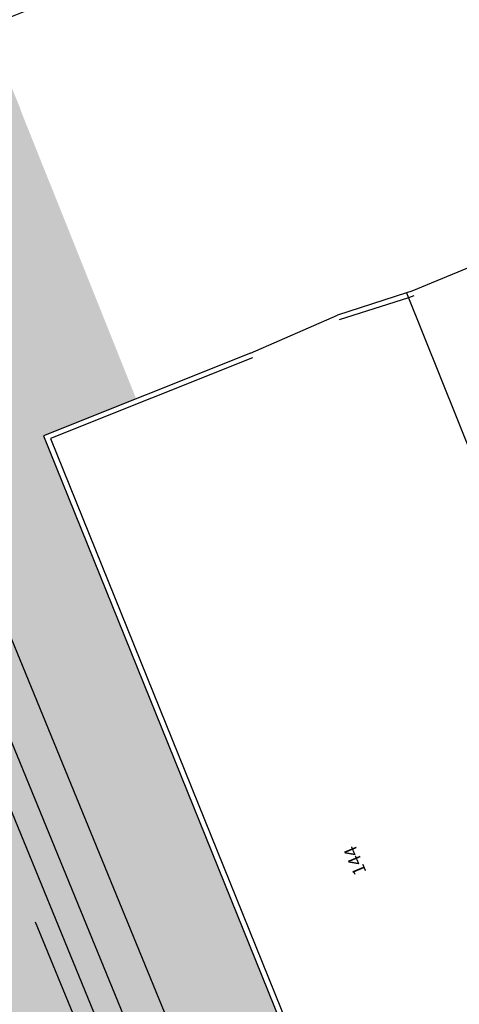
# Model space of a CAD drawing. Units: centimetres. Extents: x 678397 to 686188, y 7174898 to 7190055.
# Drawn here: x 678740 to 678757, y 7187452 to 7187489 of the extents above; entities that cross this region are included whole.
import ezdxf

# ---------------------------------------------------------------- set-up
doc = ezdxf.new("R2010")
doc.units = ezdxf.units.CM
doc.header["$LTSCALE"] = 10
doc.header["$MEASUREMENT"] = 0
for name, pattern in [('CONTINUO', [0]), ('DASHED', [0.75, 0.5, -0.25]), ('DASHEDX2', [1.5, 1, -0.5])]:
    doc.linetypes.add(name, pattern=pattern)
for name, color, linetype in [('GRAMA', 71, 'Continuous'), ('HACHURA-PAVER', 253, 'Continuous'), ('L-BORDO EXISTENTE', 8, 'DASHEDX2'), ('L-DIVISA', 9, 'Continuous'), ('L-MURO', 5, 'Continuous'), ('L-PORTAO', 1, 'DASHED'), ('L-TEXTO', 7, 'Continuous'), ('PG-HACHURA LINHA VERDE', 254, 'Continuous'), ('PG-MF', 3, 'Continuous'), ('PG_PS', 92, 'Continuous')]:
    doc.layers.add(name, color=color, linetype=linetype)
doc.styles.add('SIMPLEX', font='simplex.shx', dxfattribs={"height": 1})
pattern_1 = [(136.6220005794767, (678718.2069363162, 7186564.969985588), (-0.5745061063284768, -0.01626818340482543), [1.2192, -0.4063999999999999]), (226.6220005794767, (678717.9115493727, 7186565.249104359), (-0.5745061063284768, -0.01626818340482543), [1.2192, -0.4063999999999999])]

# ---------------------------------------------------------------- blocks, each defined once
blk = doc.blocks.new('A$C506F5218')
at = {"layer": 'GRAMA', "ltscale": 0.5}
h = blk.add_hatch(color=256, dxfattribs=at)
h.paths.add_polyline_path([(678739.6403735342, 7187486.84875586), (678744.4081020259, 7187474.92762628), (678740.8724999997, 7187473.513600001), (678755.8910999997, 7187436.3379), (678755.9657000002, 7187436.217149999), (678752.3472242868, 7187434.734919474), (678734.3207212598, 7187478.74188212), (678737.5216775078, 7187485.995394959)])
h.paths.add_polyline_path([(678712.214843567, 7187474.467356544), (678716.6015088592, 7187463.769807377), (678721.0273999994, 7187465.584699999), (678723.1968999995, 7187464.554200001), (678723.94367769, 7187462.641390204), (678725.5337631445, 7187463.257730409), (678721.7662238333, 7187472.456809432), (678714.6821134984, 7187475.433386434)])
h.paths.add_polyline_path([(678732.9326624417, 7187478.173293766), (678732.0072899258, 7187477.794234874), (678750.0339272761, 7187433.786944228), (678750.9592998205, 7187434.166003132)])
h.paths.add_polyline_path([(678724.0786151127, 7187473.405034713), (678723.1533836176, 7187473.025631839), (678726.9348927236, 7187463.796033299), (678727.8602652828, 7187464.175092208)])
h.paths.add_polyline_path([(678736.5618198252, 7187488.303954866), (678736.9457628982, 7187487.380530903), (678739.0854497444, 7187488.236275813), (678738.7097361487, 7187489.169085016)])
h.paths.add_polyline_path([(678711.6456667238, 7187475.855380673), (678711.2810787184, 7187476.786549608), (678713.7105124845, 7187477.802782988), (678714.0971735747, 7187476.815238718)])
blk = doc.blocks.new('A$C76EB3C16')
at = {"layer": 'HACHURA-PAVER', "ltscale": 0.5}
h = blk.add_hatch(dxfattribs=at)
h.set_pattern_fill('AR-HBONE', color=256, scale=0.004, angle=342, style=0)
h.set_pattern_definition(pattern_1)
edge = h.paths.add_edge_path()
edge.add_line((678736.5244311937, 7187476.000216745), (678735.2460938066, 7187479.120941023))
edge.add_arc((678739.410270261, 7187480.826706087), 4.499999999629622, 111.93841596747589, 202.2754011307298, ccw=False)
edge.add_line((678737.7290261652, 7187485.000842919), (678739.9955409253, 7187485.993202935))
edge.add_line((678739.9955409253, 7187485.993202935), (678739.882593422, 7187486.268934537))
edge.add_line((678739.882593422, 7187486.268934537), (678739.779586966, 7187486.520397686))
edge.add_line((678739.779586966, 7187486.520397686), (678739.5603728717, 7187487.055551201))
edge.add_line((678739.5603728717, 7187487.055551201), (678739.2381523229, 7187487.842167866))
edge.add_line((678739.2381523229, 7187487.842167866), (678738.7009973432, 7187489.16556523))
edge.add_line((678738.7009973432, 7187489.16556523), (678735.2149477224, 7187487.638406961))
edge.add_line((678735.2149477224, 7187487.638406961), (678735.3227257525, 7187487.374883536))
edge.add_line((678735.3227257525, 7187487.374883536), (678735.5413285987, 7187485.519563463))
edge.add_line((678735.5413285987, 7187485.519563463), (678734.4306323886, 7187485.065301502))
edge.add_line((678734.4306323886, 7187485.065301502), (678733.4878925735, 7187486.204943952))
edge.add_arc((678739.4102702584, 7187480.826706089), 7.999999997199154, 137.7567395327031, 169.8853154584533)
edge.add_line((678731.5346046431, 7187482.231658426), (678732.8001114409, 7187482.394397904))
edge.add_line((678732.8001114409, 7187482.394397904), (678733.3012129716, 7187481.304032252))
edge.add_line((678733.3012129716, 7187481.304032252), (678731.8744567968, 7187480.098060935))
edge.add_line((678731.8744567968, 7187480.098060935), (678731.4887160851, 7187479.920785301))
edge.add_arc((678739.9040421543, 7187480.777599911), 8.458832314629687, 185.8135919083396, 206.2674538155059)
edge.add_line((678732.3186860608, 7187477.034043171), (678733.2905426079, 7187474.6615112))
edge.add_line((678733.2905426079, 7187474.6615112), (678734.2159151224, 7187475.040570092))
edge.add_line((678734.2159151224, 7187475.040570092), (678750.9592998205, 7187434.166003132))
edge.add_line((678750.9592998205, 7187434.166003132), (678752.3473586402, 7187434.734591486))
edge.add_line((678752.3473586402, 7187434.734591486), (678735.6033328156, 7187475.610723585))
edge.add_line((678735.6033328156, 7187475.610723585), (678736.5244311937, 7187476.000216745))
h.paths.add_polyline_path([(678764.0825803352, 7187406.101493034), (678753.6794514691, 7187431.497994108), (678752.2860059818, 7187430.927199221), (678762.6891348494, 7187405.530698149)])
edge = h.paths.add_edge_path()
edge.add_line((678795.0991865541, 7187366.299529911), (678794.2096903679, 7187367.748252289))
edge.add_line((678794.2096903679, 7187367.748252289), (678788.2206581527, 7187364.071066518))
edge.add_line((678788.2206581527, 7187364.071066518), (678787.6189401508, 7187365.051084589))
edge.add_line((678787.6189401508, 7187365.051084589), (678786.9564732193, 7187364.732875949))
edge.add_line((678786.9564732193, 7187364.732875949), (678785.9895412646, 7187364.437614271))
edge.add_line((678785.9895412646, 7187364.437614271), (678784.841041752, 7187364.406569944))
edge.add_line((678784.841041752, 7187364.406569944), (678783.8491459477, 7187364.619758469))
edge.add_line((678783.8491459477, 7187364.619758469), (678782.7686520756, 7187365.149987994))
edge.add_line((678782.7686520756, 7187365.149987994), (678781.825417075, 7187365.957341825))
edge.add_line((678781.825417075, 7187365.957341825), (678781.1026142112, 7187367.179469185))
edge.add_line((678781.1026142112, 7187367.179469185), (678780.501127035, 7187368.645263581))
edge.add_line((678780.501127035, 7187368.645263581), (678779.5750556281, 7187368.265353175))
edge.add_line((678779.5750556281, 7187368.265353175), (678765.4038998571, 7187402.860482603))
edge.add_line((678765.4038998571, 7187402.860482603), (678763.0904685525, 7187401.912835369))
edge.add_line((678763.0904685525, 7187401.912835369), (678777.5884242633, 7187366.519892126))
edge.add_line((678777.5884242633, 7187366.519892126), (678777.8614110505, 7187365.853466734))
edge.add_arc((678785.2643918797, 7187368.885938206), 8.00000052385152, 202.2754015020761, 226.0193156727741)
edge.add_line((678779.7090649107, 7187363.129346276), (678780.0285663494, 7187363.325515897))
edge.add_line((678780.0285663494, 7187363.325515897), (678781.8246593208, 7187363.840369048))
edge.add_line((678781.8246593208, 7187363.840369048), (678782.4525389862, 7187362.817741488))
edge.add_line((678782.4525389862, 7187362.817741488), (678781.5595934391, 7187361.795488592))
edge.add_arc((678785.2643914508, 7187368.885938241), 8.000000283196837, 242.4126906657934, 271.5176267550229)
edge.add_line((678785.4762673507, 7187360.888744162), (678785.4762682617, 7187360.888744683))
edge.add_line((678785.4762682617, 7187360.888744683), (678785.1404949966, 7187362.216156937))
edge.add_line((678785.1404949966, 7187362.216156937), (678786.1631225417, 7187362.844036627))
edge.add_line((678786.1631225417, 7187362.844036627), (678787.5310368873, 7187361.571711868))
edge.add_line((678787.5310368873, 7187361.571711868), (678787.7158030235, 7187361.270783265))
edge.add_arc((678785.2643915955, 7187368.88593764), 7.999999633460024, 287.8440027032498, 301.5493691947561)
edge.add_line((678789.4502558223, 7187362.068420877), (678789.1101543391, 7187362.62234414))
edge.add_line((678789.1101543391, 7187362.62234414), (678795.0991865541, 7187366.299529911))
h = blk.add_hatch(dxfattribs=at)
h.set_pattern_fill('AR-HBONE', color=256, scale=0.004, angle=342, style=0)
h.set_pattern_definition(pattern_1)
h.paths.add_polyline_path([(678749.1283959887, 7187405.679845517), (678750.5132745396, 7187406.235619856), (678753.6200548185, 7187398.651233494), (678754.548251409, 7187399.023398235), (678755.7057654513, 7187396.199069019), (678753.4072309084, 7187395.216784684), (678752.2239583327, 7187398.102266989), (678751.2487367853, 7187400.483013722)])
h.paths.add_polyline_path([(678744.103010506, 7187421.88459234), (678742.6990603986, 7187421.354798388), (678735.9894397599, 7187437.711409464), (678737.3764731936, 7187438.305662796)])
h.paths.add_polyline_path([(678727.0000088095, 7187460.075617869), (678730.3309207349, 7187451.884456499), (678728.5286366186, 7187451.135102291), (678725.306386822, 7187459.416650098)])
h.paths.add_polyline_path([(678734.8084214333, 7187441.013433585), (678732.9767441378, 7187440.231266353), (678729.7661819803, 7187447.850902168), (678731.678047941, 7187448.655416568)])
edge = h.paths.add_edge_path()
edge.add_line((678715.0080543868, 7187474.552185349), (678712.5918041179, 7187473.542346734))
edge.add_line((678712.5918041179, 7187473.542346734), (678712.1650010627, 7187474.548348729))
edge.add_line((678712.1650010627, 7187474.548348729), (678712.1718846287, 7187474.551259493))
edge.add_line((678712.1718846287, 7187474.551259493), (678711.5029047821, 7187476.114116434))
edge.add_line((678711.5029047824, 7187476.114116435), (678711.2288745475, 7187476.766109693))
edge.add_line((678711.2288745475, 7187476.766109693), (678713.7105124847, 7187477.802782988))
edge.add_arc((678716.6763227091, 7187470.372844749), 8.000000782704182, 94.04912026821512, 111.7604134620151, ccw=False)
edge.add_line((678716.1114292934, 7187478.352876576), (678716.2848373421, 7187477.928884082))
edge.add_line((678716.2848373421, 7187477.928884082), (678717.4290203736, 7187476.452115593))
edge.add_line((678717.4290203736, 7187476.452115593), (678718.5397165822, 7187476.906377557))
edge.add_line((678718.5397165822, 7187476.906377557), (678718.4309271368, 7187478.178059334))
edge.add_arc((678716.6768882319, 7187470.374276181), 7.998480104485628, 59.51862088275237, 77.33228201240178, ccw=False)
edge.add_line((678720.7341837353, 7187477.267318846), (678719.7873396333, 7187476.413681758))
edge.add_line((678719.7873396333, 7187476.413681758), (678720.2884411641, 7187475.323316104))
edge.add_line((678720.2884411641, 7187475.323316104), (678722.1327819299, 7187475.620649371))
edge.add_line((678722.1327819299, 7187475.620649371), (678722.5446989358, 7187475.809954897))
edge.add_arc((678716.3462213415, 7187470.163070602), 8.385012028578318, 22.424438929416112, 42.33388016125059, ccw=False)
edge.add_line((678724.097187335, 7187473.361656678), (678724.8372459146, 7187471.554998435))
edge.add_line((678724.8372459146, 7187471.554998435), (678723.9157349345, 7187471.166512452))
edge.add_line((678723.9157349345, 7187471.166512452), (678724.8283225466, 7187468.938669986))
edge.add_arc((678615.9602008302, 7187423.979036865), 117.7864021712026, 22.111481337420116, 22.439320905834393, ccw=False)
edge.add_line((678725.083792602, 7187468.315007084), (678725.1041219886, 7187468.265378237))
edge.add_arc((678770.1666857988, 7187486.460932848), 48.59745738982141, 201.9880815488407, 202.562720778257)
edge.add_line((678725.2888748053, 7187467.814352862), (678725.7708515704, 7187466.637733444))
edge.add_arc((678709.297995806, 7187459.544678381), 17.93506083518542, 21.25455038300538, 23.296251885484992, ccw=False)
edge.add_line((678726.0130973355, 7187466.046354166), (678726.0829827075, 7187465.875747425))
edge.add_arc((678766.6007242419, 7187482.323276423), 43.72880731508736, 202.0939061089022, 202.4568959849407)
edge.add_line((678726.1879962928, 7187465.619384394), (678726.932528459, 7187463.801805068))
edge.add_line((678726.932528459, 7187463.801805068), (678725.5343370163, 7187463.257952849))
edge.add_line((678725.5343370163, 7187463.257952849), (678722.5386668076, 7187470.571093217))
edge.add_line((678722.5386668076, 7187470.571093217), (678721.6192351766, 7187470.177531134))
edge.add_line((678721.6192351766, 7187470.177531134), (678720.840498985, 7187472.078610587))
edge.add_arc((678716.6763225314, 7187470.372845522), 4.499999999228556, 22.2754011456359, 111.760414240796)
h.paths.add_polyline_path([(678749.1855978771, 7187409.476792988), (678745.4276545054, 7187418.650822657), (678744.0199959634, 7187418.130081867), (678747.7949079257, 7187408.914627854)])

msp = doc.modelspace()

# ---------------------------------------------------------------- hatches: boundary and pattern name
at = {"layer": 'PG-HACHURA LINHA VERDE'}
h = msp.add_hatch(color=256, dxfattribs=at)
edge = h.paths.add_edge_path(flags=16)
edge.add_arc((678668.0338009245, 7187205.219637111), 0.9999999994264283, -153.67724573384316, 2.0731257383608863, ccw=False)
edge.add_arc((678607.1826554817, 7187175.123944685), 66.88676310780643, 26.31592714888089, 45.13438923065858)
edge.add_arc((678655.073137239, 7187223.239580006), 1.000000000783666, 104.64446010742611, 225.1330719650972, ccw=False)
edge.add_arc((678648.5732638097, 7187247.917654325), 24.51971408618128, 284.7603573407477, 316.6194491980114)
edge.add_arc((678667.1225947634, 7187230.391112291), 1.000032258732219, 2.0723536572506873, 136.7345744792712, ccw=False)
edge.add_line((678668.1219729603, 7187230.427274967), (678669.0331463953, 7187205.255812086))
edge = h.paths.add_edge_path(flags=16)
edge.add_arc((678648.6445021661, 7187247.812663509), 17, 0, 360)
edge = h.paths.add_edge_path(flags=16)
edge.add_arc((678665.8393093894, 7187265.954466312), 0.9960631204360573, 227.9921088891195, 362.8385662980144)
edge.add_line((678666.8341503701, 7187266.003793414), (678666.4511741471, 7187276.583636288))
edge.add_arc((678665.4518286758, 7187276.547461313), 0.9999999998580942, 2.073125684069848, 121.5493691229622)
edge.add_line((678664.9285956246, 7187277.399650948), (678656.4825076974, 7187272.213865805))
edge.add_arc((678656.99890849, 7187271.366830708), 0.9920374164171831, 121.3688618213323, 249.5250396544717)
edge.add_arc((678648.4092145833, 7187247.428824022), 24.44052695789795, 46.69441226092982, 70.29029989608358, ccw=False)
edge = h.paths.add_edge_path()
edge.add_arc((678735.9578502597, 7186978.299844095), 8.000007014175834, 109.6919700119317, 199.6220506956492)
edge.add_arc((678735.9578502604, 7186978.299844094), 8.000007014607917, 109.6919700104691, 199.6220506876865, ccw=False)
edge.add_line((678733.2621414306, 7186985.831992934), (678730.929830027, 7186992.432077122))
edge.add_arc((678728.2341301499, 7186999.964221715), 7.999999999900947, 199.6220005758095, 289.691919890354, ccw=False)
edge.add_line((678720.6987015436, 7186997.277715486), (678716.7422864967, 7187008.375133687))
edge.add_line((678716.7422864967, 7187008.375133687), (678718.2666709349, 7187011.543974245))
edge.add_line((678718.2666709349, 7187011.543974245), (678714.2583137449, 7187022.787085878))
edge.add_line((678714.2583137449, 7187022.787085878), (678711.0822146607, 7187024.251168802))
edge.add_line((678711.0822146607, 7187024.251168802), (678705.1647544592, 7187040.849157075))
edge.add_line((678705.1647544592, 7187040.849157075), (678706.7070281283, 7187043.967819814))
edge.add_line((678706.7070281283, 7187043.967819814), (678691.8348470641, 7187085.68306225))
edge.add_line((678691.8348470641, 7187085.68306225), (678688.704968907, 7187087.017499283))
edge.add_line((678688.704968907, 7187087.017499283), (678682.842806082, 7187103.460383037))
edge.add_arc((678745.9520207027, 7187125.959872694), 67.00000003617015, 182.0731257328652, 199.6220005577304, ccw=False)
edge.add_line((678678.9958740842, 7187123.53614935), (678681.4038003009, 7187126.124950482))
edge.add_line((678681.4038003009, 7187126.124950482), (678679.7732007835, 7187171.170793283))
edge.add_line((678679.7732007835, 7187171.170793283), (678677.184399664, 7187173.578719487))
edge.add_line((678677.184399664, 7187173.578719487), (678676.8503342828, 7187182.807384435))
edge.add_line((678676.8503342828, 7187182.807384435), (678679.2582605246, 7187185.396185594))
edge.add_line((678679.2582605246, 7187185.396185594), (678678.1500314481, 7187216.011374776))
edge.add_line((678678.1500314481, 7187216.011374776), (678675.5612303286, 7187218.419300981))
edge.add_line((678675.5612303286, 7187218.419300981), (678673.493423366, 7187275.543141725))
edge.add_arc((678681.4881871365, 7187275.832541525), 7.999999999415914, 121.5493690968606, 182.0731257239738, ccw=False)
edge.add_line((678677.3023227296, 7187282.650058608), (678794.1593532499, 7187354.398714161))
edge.add_line((678794.1593532499, 7187354.398714161), (678789.450255792, 7187362.068420875))
edge.add_arc((678785.2643913837, 7187368.885937955), 7.999999999074231, 202.2754011448303, 301.5493691123669, ccw=False)
edge.add_line((678777.861411021, 7187365.853466729), (678732.0072898966, 7187477.794234863))
edge.add_arc((678739.4102702601, 7187480.826706088), 7.999999999742457, 111.93841586112089, 202.2754011367617, ccw=False)
edge.add_line((678736.4213918812, 7187488.247393794), (678713.7105124975, 7187477.802782993))
edge.add_arc((678716.6763225308, 7187470.372845521), 7.999999999155694, 22.275401132801676, 111.7604142288784, ccw=False)
edge.add_line((678724.0793028935, 7187473.405316746), (678771.0804693168, 7187358.664339415))
edge.add_arc((678763.677488953, 7187355.631868189), 8.000000000065638, -58.45063089958683, 22.27540113581358, ccw=False)
edge.add_line((678767.8633533604, 7187348.814351107), (678633.1484417338, 7187266.10119521))
edge.add_arc((678585.7958506304, 7187343.224357199), 90.49999999684466, 277.21528474131924, 301.5493690982901, ccw=False)
edge.add_arc((678607.0846939322, 7187175.0665885), 79.0000000712209, 97.21528485612419, 97.63249416217164)
edge.add_line((678596.5920310684, 7187253.366678137), (678584.5482302005, 7187251.752739497))
edge.add_arc((678576.9775748143, 7187308.247740844), 57.00000000225599, 271.1793545030112, 277.6324940695879, ccw=False)
edge.add_line((678578.150758257, 7187251.259815449), (678577.226584972, 7187244.248225266))
edge.add_arc((678576.9775748211, 7187308.247740843), 64.00000000135941, 270.2229260421763, 277.6324940620421)
edge.add_line((678585.4779598076, 7187244.814756874), (678597.5217606756, 7187246.428695517))
edge.add_arc((678607.0846938608, 7187175.066588283), 72.0000002777316, 97.21528478700662, 97.63249409314358, ccw=False)
edge.add_arc((678585.7958506383, 7187343.224357193), 97.49999999010305, 277.2152847387794, 292.7658541509223)
edge.add_arc((678624.0959979683, 7187252.499214133), 0.999999999322271, -17.978562533177126, 124.8164993443342, ccw=False)
edge.add_arc((678648.6445021761, 7187247.812663512), 24.00000001041691, 169.4897127723639, 196.303429314438)
edge.add_arc((678624.6619070888, 7187240.756035997), 1.000000000299446, -104.43949301872772, 18.617439987829528, ccw=False)
edge.add_arc((678607.0859551621, 7187175.066316561), 67.00043712619131, 75.01274355314311, 97.63353228607366)
edge.add_line((678598.1858532522, 7187241.472993643), (678584.4606223936, 7187239.633733704))
edge.add_arc((678575.2961448374, 7187308.022419548), 69.00000000243169, 271.0323107260739, 277.6324940557819, ccw=False)
edge.add_line((678576.5392658319, 7187239.033618641), (678575.6152323859, 7187232.023089397))
edge.add_arc((678575.2961448439, 7187308.022419543), 75.99999999694985, 270.2405581995515, 277.6324940513394)
edge.add_line((678585.3903520007, 7187232.695751082), (678599.1155828595, 7187234.535011022))
edge.add_arc((678607.0846937723, 7187175.066588549), 60.00000000179698, 2.0731257281905187, 97.63249405031678, ccw=False)
edge.add_line((678667.0454220575, 7187177.23708706), (678669.0024193473, 7187123.174399597))
edge.add_arc((678745.9520207526, 7187125.959872705), 77.00000010955581, 182.073125739768, 199.6220005644427)
edge.add_line((678673.4235203066, 7187100.102250232), (678679.3129809817, 7187083.582798325))
edge.add_line((678679.3129809817, 7187083.582798325), (678677.7987178817, 7187080.385568247))
edge.add_line((678677.7987178817, 7187080.385568247), (678704.142888049, 7187006.492341657))
edge.add_line((678704.142888049, 7187006.492341657), (678707.336218792, 7187004.97992535))
edge.add_line((678707.336218792, 7187004.97992535), (678722.956307171, 7186961.166864525))
edge.add_line((678722.956307171, 7186961.166864525), (678721.4420440716, 7186957.969634445))
edge.add_line((678721.4420440716, 7186957.969634445), (678750.237914045, 7186877.199591918))
edge.add_line((678750.237914045, 7186877.199591918), (678753.4313707124, 7186875.686822402))
edge.add_line((678753.4313707124, 7186875.686822402), (678768.8802220381, 7186832.354067401))
edge.add_line((678768.8802220381, 7186832.354067401), (678767.3516454003, 7186829.196985617))
edge.add_line((678767.3516454003, 7186829.196985617), (678810.4663881778, 7186708.263684733))
edge.add_line((678810.4663881778, 7186708.263684733), (678813.6641047588, 7186706.738966512))
edge.add_line((678813.6641047588, 7186706.738966512), (678828.6071355825, 7186664.824996341))
edge.add_line((678828.6071355825, 7186664.824996341), (678827.099333847, 7186661.609642668))
edge.add_line((678827.099333847, 7186661.609642668), (678859.2348940141, 7186571.472044334))
edge.add_line((678859.2348940141, 7186571.472044334), (678862.4282207991, 7186569.959639128))
edge.add_line((678862.4282207991, 7186569.959639128), (678889.0330026998, 7186495.335418101))
edge.add_line((678889.0330026998, 7186495.335418101), (678887.5280195196, 7186492.112158612))
edge.add_line((678887.5280195196, 7186492.112158612), (678911.3865854118, 7186425.190847204))
edge.add_line((678911.3865854118, 7186425.190847204), (678914.5939217482, 7186423.639146362))
edge.add_line((678914.5939217482, 7186423.639146362), (678927.0150188692, 7186388.798992421))
edge.add_arc((678919.4795902628, 7186386.112486193), 7.999999999914349, -97.53776368235083, 19.622000575529512, ccw=False)
edge.add_line((678918.430153257, 7186378.181617264), (678951.750133176, 7186373.394130287))
edge.add_arc((678953.7483108947, 7186388.26044408), 14.99999999935166, 199.6220005770392, 262.34476759215926, ccw=False)
edge.add_line((678939.6193822582, 7186383.223244901), (678933.9111889853, 7186399.234256683))
edge.add_arc((678941.4466175912, 7186401.920762911), 7.999999999366075, 108.21043922886099, 199.6220005769295, ccw=False)
edge.add_line((678938.9465536136, 7186409.520083941), (678935.9196655871, 7186418.734830356))
edge.add_line((678935.9196655871, 7186418.734830356), (678935.3104035291, 7186418.534698097))
edge.add_arc((678932.8137834778, 7186426.135151262), 7.999999999970657, 199.6220005826523, 288.1844753644388, ccw=False)
edge.add_line((678925.2783548717, 7186423.448645033), (678923.996365052, 7186427.044520843))
edge.add_line((678923.996365052, 7186427.044520843), (678925.5106281519, 7186430.241750921))
edge.add_line((678925.5106281519, 7186430.241750921), (678901.6424529143, 7186497.190015753))
edge.add_line((678901.6424529143, 7186497.190015753), (678898.4491221713, 7186498.702432059))
edge.add_line((678898.4491221713, 7186498.702432059), (678897.1491441681, 7186502.348763241))
edge.add_arc((678904.6845727747, 7186505.03526947), 8.000000000336755, 123.9744718629627, 199.6220005815323, ccw=False)
edge.add_line((678900.2139850128, 7186511.669562579), (678905.9431556324, 7186515.530224088))
edge.add_line((678905.9431556324, 7186515.530224088), (678899.7960974596, 7186524.652377115))
edge.add_arc((678895.3255096978, 7186531.286670224), 7.999999999675384, 199.6220005760895, 303.97447186296273, ccw=False)
edge.add_line((678887.7900810916, 7186528.600163995), (678882.1835940852, 7186544.325898078))
edge.add_arc((678889.7190226915, 7186547.012404308), 8.000000000117446, 97.47162741843141, 199.6220005820923, ccw=False)
edge.add_line((678888.6787409496, 7186554.944479314), (678887.3829738941, 7186564.93441331))
edge.add_line((678887.3829738941, 7186564.93441331), (678881.7888144902, 7186564.208810172))
edge.add_arc((678880.759776489, 7186572.142351676), 7.999999999962499, 199.6220005744096, 277.39041799589086, ccw=False)
edge.add_line((678873.2243478821, 7186569.455845447), (678871.8434073508, 7186573.329269848))
edge.add_line((678871.8434073508, 7186573.329269848), (678873.3576704506, 7186576.526499927))
edge.add_line((678873.3576704506, 7186576.526499927), (678841.2168455706, 7186666.678865349))
edge.add_line((678841.2168455706, 7186666.678865349), (678838.0235148278, 7186668.191281654))
edge.add_line((678838.0235148278, 7186668.191281654), (678823.0836180242, 7186710.096461157))
edge.add_line((678823.0836180242, 7186710.096461157), (678824.5914197596, 7186713.311814832))
edge.add_line((678824.5914197596, 7186713.311814832), (678781.4873350945, 7186834.215220589))
edge.add_line((678781.4873350945, 7186834.215220589), (678778.2940043502, 7186835.727636898))
edge.add_line((678778.2940043502, 7186835.727636898), (678774.3449127494, 7186846.804513439))
edge.add_arc((678781.8803413559, 7186849.491019667), 8.000000000024004, 109.691919895849, 199.6220005752495, ccw=False)
edge.add_line((678779.184641478, 7186857.02316426), (678776.852330075, 7186863.623248449))
edge.add_arc((678774.1566301967, 7186871.155393042), 8.000000000293223, 199.6220005832122, 289.69191989820405, ccw=False)
edge.add_line((678766.6212015909, 7186868.468886812), (678762.8374640798, 7186879.081958756))
edge.add_line((678762.8374640798, 7186879.081958756), (678764.3618485183, 7186882.250799315))
edge.add_line((678764.3618485183, 7186882.250799315), (678735.5648359553, 7186963.024046712))
edge.add_line((678735.5648359553, 7186963.024046712), (678732.3715052119, 7186964.536463018))
edge.add_line((678732.3715052119, 7186964.536463018), (678728.4224127013, 7186975.613342111))
edge.add_line((678728.4224127013, 7186975.613342111), (678728.7277558468, 7186981.724130159))
edge.add_line((678728.7277558468, 7186981.724130159), (678733.26214143, 7186985.831992934))
edge = h.paths.add_edge_path(flags=16)
edge.add_line((678930.7664774052, 7186377.02003189), (678935.1877242205, 7186376.434998895))
edge.add_arc((678935.3189038469, 7186377.42635751), 0.9999999994190639, 262.4622362710714, 380.7230027985931)
edge.add_arc((678948.4131323844, 7186382.380262718), 12.99999992160024, 199.6220006233295, 200.7230029076285, ccw=False)
edge.add_line((678936.1680609763, 7186378.014690112), (678934.146245738, 7186383.685715259))
edge.add_arc((678933.2043171623, 7186383.34990198), 1.000000000169029, 19.62200061434607, 168.619281410464)
edge.add_arc((678919.4795902581, 7186386.112486192), 13.00000000438931, 324.64437491941084, 348.6192814515395, ccw=False)
edge.add_arc((678930.8976570312, 7186378.011390506), 1.000000000667054, 144.6443749022937, 262.4622363045211)

# ---------------------------------------------------------------- linework, layer by layer
at = {"layer": 'L-BORDO EXISTENTE', "color": 8, "linetype": 'DASHEDX2', "flags": 128}
msp.add_lwpolyline([(678762.6102, 7187404.535299999), (678754.6183, 7187422.867899999), (678746.3273, 7187440.911999999), (678738.7088, 7187459.409599999), (678731.6596000001, 7187478.137), (678731.3527, 7187481.340599999), (678731.9743000001, 7187483.7505), (678732.4492, 7187485.4735), (678733.3444, 7187486.9605), (678735.2411, 7187487.772000001), (678769.1547, 7187501.4316), (678785.6443, 7187508.5517)], dxfattribs=at)
at = {"layer": 'L-DIVISA', "color": 9, "linetype": 'CONTINUO', "flags": 128}
msp.add_lwpolyline([(678754.7460999999, 7187478.972500001), (678759.9674478929, 7187465.958457708)], dxfattribs=at)
at = {"layer": 'L-MURO', "flags": 128}
for points in [[(678754.9448, 7187479.048600001), (678754.7460999999, 7187478.972500001), (678752.1018, 7187478.130400001)], [(678755.0163311976, 7187478.861829319), (678754.8122644934, 7187478.783673928), (678752.1624886217, 7187477.93983009)], [(678748.7832, 7187476.677400001), (678740.8725, 7187473.5136), (678755.8911000001, 7187436.3379)], [(678748.8574684216, 7187476.491700778), (678741.1331163041, 7187473.402428622), (678756.0765391233, 7187436.412815496)]]:
    msp.add_lwpolyline(points, dxfattribs=at)
at = {"layer": 'L-PORTAO', "linetype": 'CONTINUO', "flags": 128}
for points in [[(678757.4385, 7187480.0731), (678754.9448, 7187479.048600001)], [(678748.7832, 7187476.677400001), (678752.1018, 7187478.130400001)]]:
    msp.add_lwpolyline(points, dxfattribs=at)
at = {"layer": 'PG-MF', "linetype": 'CONTINUO'}
msp.add_line((678777.8614110214, 7187365.853466729), (678732.0072898971, 7187477.794234863), dxfattribs=at)
at = {"layer": 'PG_PS'}
msp.add_line((678752.3473586402, 7187434.734591486), (678734.3207212599, 7187478.74188212), dxfattribs=at)
msp.add_lwpolyline([(678732.0072899262, 7187477.794234874), (678732.9326624417, 7187478.173293766), (678750.9592998213, 7187434.166003132), (678750.0339272761, 7187433.786944228)], dxfattribs=at)

# ---------------------------------------------------------------- block references
at = {"layer": 'GRAMA', "ltscale": 0.5}
msp.add_blockref('A$C506F5218', (0, 0), dxfattribs=at)
at = {"layer": 'HACHURA-PAVER', "ltscale": 0.5}
msp.add_blockref('A$C76EB3C16', (0, 0), dxfattribs=at)

# ---------------------------------------------------------------- texts
at = {"layer": 'L-TEXTO', "style": 'SIMPLEX'}
msp.add_text('144', height=0.5, rotation=112.7907455503335, dxfattribs=at).set_placement((678753.2206600176, 7187456.83528186))

doc.saveas('drawing.dxf')
